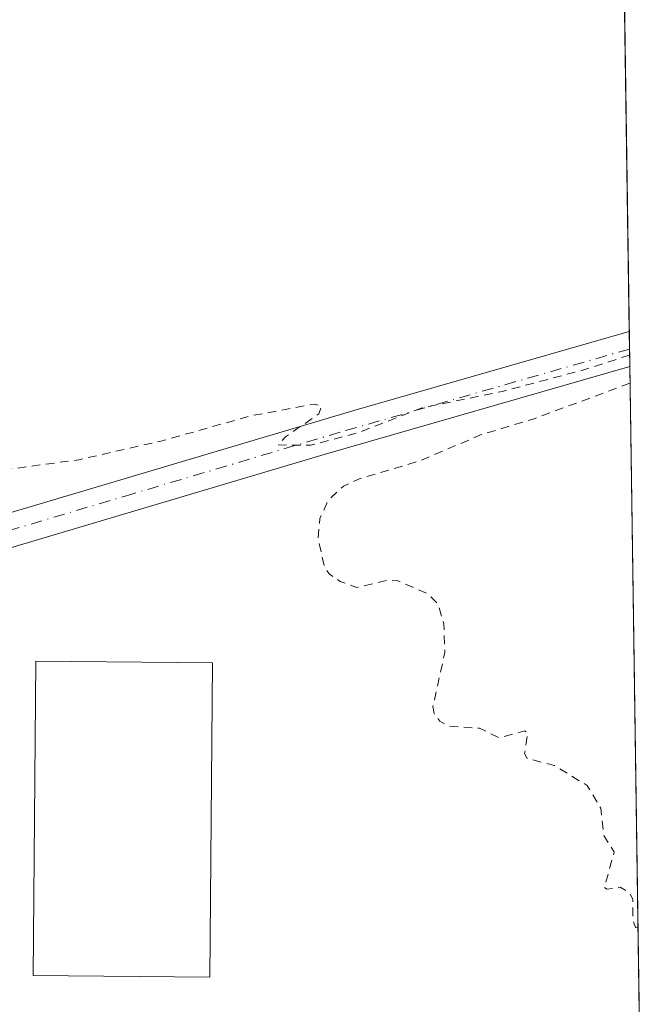
# Model space of a CAD drawing. Units: metres. Extents: x 597052 to 600491, y 4740682 to 4743044.
# Drawn here: x 600419 to 600491, y 4740796 to 4740910 of the extents above; entities that cross this region are included whole.
import ezdxf

# ---------------------------------------------------------------- set-up
doc = ezdxf.new("R2010")
doc.units = ezdxf.units.M
doc.header["$MEASUREMENT"] = 0
doc.linetypes.add('DGN Style 2', pattern=[1.6480167562047852, 0.988810053722871, -0.6592067024819142])
doc.linetypes.add('DGN Style 4', pattern=[2.6384748266838614, 1.318413404963828, -0.6592067024819142, 0.001648016756204785, -0.6592067024819142])
for name, color, linetype, lineweight in [('Comarca CxS', 21, 'Continuous', 0), ('Comunidad Autónoma CxS', 142, 'Continuous', 0), ('Cultivos herbáceos CxS', 92, 'Continuous', 0), ('Curva de nivel auxiliar', 30, 'DGN Style 2', 0), ('Edificación industrial Cxs', 135, 'Continuous', 13), ('Entidad de ámbito territorial CxS', 92, 'Continuous', 0), ('Municipio CxS', 4, 'Continuous', 0), ('Pista no pavimentada Cxs', 111, 'Continuous', 0), ('Pista no pavimentada eje', 91, 'DGN Style 4', 0), ('Provincia CxS', 1, 'Continuous', 0)]:
    doc.layers.add(name, color=color, linetype=linetype, lineweight=lineweight)

msp = doc.modelspace()

# ---------------------------------------------------------------- linework, layer by layer
at = {"layer": 'Comarca CxS', "color": 21, "linetype": 'Continuous', "lineweight": 0, "flags": 128}
msp.add_lwpolyline([(597287.3511570983, 4740685.15344502), (597084.840000737, 4740682.249982559), (597079.8985311035, 4741033.340185969), (597075.6752557242, 4741333.402863987), (597052.2800007372, 4742995.629982535), (598475.5593491339, 4743016.047091007), (599913.7467741627, 4743036.678057582), (600457.6200007623, 4743044.479982535), (600465.0346889136, 4742535.788837145), (600465.4748845667, 4742505.588830583), (600467.6455935851, 4742356.665445677), (600480.7017504238, 4741460.936422309), (600491.3400007623, 4740731.089982559), (598703.633975126, 4740705.459111492)], close=True, dxfattribs=at)
at = {"layer": 'Comunidad Autónoma CxS', "color": 142, "linetype": 'Continuous', "lineweight": 0, "flags": 128}
msp.add_lwpolyline([(597287.3511570983, 4740685.15344502), (597084.840000737, 4740682.249982559), (597079.8985311035, 4741033.340185969), (597075.6752557242, 4741333.402863987), (597052.2800007372, 4742995.629982535), (598475.5593491339, 4743016.047091007), (599913.7467741627, 4743036.678057582), (600457.6200007623, 4743044.479982535), (600465.0346889136, 4742535.788837145), (600465.4748845667, 4742505.588830583), (600467.6455935851, 4742356.665445677), (600480.7017504238, 4741460.936422309), (600491.3400007623, 4740731.089982559), (598703.633975126, 4740705.459111492)], close=True, dxfattribs=at)
at = {"layer": 'Cultivos herbáceos CxS', "color": 92, "linetype": 'Continuous', "lineweight": 0, "extrusion": (6.725390519595227e-05, -0.004614040462274651, 0.9999893529970831), "elevation": -21446.37832115233, "flags": 128}
msp.add_lwpolyline([(600476.0507783178, 4741729.640028221), (600489.2323589756, 4740825.310401868)], dxfattribs=at)
at = {"layer": 'Cultivos herbáceos CxS', "color": 92, "linetype": 'Continuous', "lineweight": 0, "extrusion": (0.0003243330031913783, -0.02216275528924267, 0.9997543233645416), "elevation": -104488.3385808869, "flags": 128}
msp.add_lwpolyline([(669796.1832072132, 4730425.683712914), (669796.1832072131, 4730423.653496832)], dxfattribs=at)
at = {"layer": 'Cultivos herbáceos CxS', "color": 92, "linetype": 'Continuous', "lineweight": 0, "extrusion": (0.0003190073748457142, -0.02180850431952065, 0.9997621153922769), "elevation": -102812.0751200555, "flags": 128}
msp.add_lwpolyline([(669765.4968730542, 4730464.727477476), (669765.4968730543, 4730462.696377099)], dxfattribs=at)
at = {"layer": 'Cultivos herbáceos CxS', "color": 92, "linetype": 'Continuous', "lineweight": 0, "extrusion": (3.984215997905966e-05, -0.002733629980855413, 0.9999962628328818), "elevation": -12548.12551437603, "flags": 128}
msp.add_lwpolyline([(600489.303275139, 4740853.151765577), (600491.3240902415, 4740714.501147526)], dxfattribs=at)
at = {"layer": 'Cultivos herbáceos CxS', "color": 92, "linetype": 'Continuous', "lineweight": 0}
msp.add_polyline3d([(600469.3833, 4742237.448799999, 400.5581999999995), (600491.3399999999, 4740731.09, 387.3557000000001), (600360.1004999997, 4740729.2084, 387.2673000000068), (600361.4698999999, 4740739.1721, 387.547900000005), (600364.1848999998, 4740828.156099999, 387.2878000000055), (600361.1766999997, 4740903.461100001, 387.5007999999943), (600330.3384999996, 4740902.449300001, 385.1731), (600330.3361999998, 4740902.4575, 385.1741000000038), (600280.0809000004, 4741081.206900001, 387.4725999999937), (600266.4227, 4741085.410900001, 387.2425999999978)], dxfattribs=at)
at = {"layer": 'Curva de nivel auxiliar', "color": 30, "linetype": 'DGN Style 2', "lineweight": 0, "flags": 128}
for points, elevation in [([(600489.2994999997, 4740871.077), (600483.9000000004, 4740869.340100001), (600474.5999999996, 4740866.880100001), (600465.2800000003, 4740864.960100001), (600457.9100000003, 4740862.100099999), (600452.4299999997, 4740860.6501), (600448.6699999999, 4740860.6801), (600449.5199999996, 4740861.630100001), (600453.3600000005, 4740864.270099999), (600453.6699999999, 4740865.200099999), (600452.8399999999, 4740865.4101), (600445.6299999999, 4740864.0701), (600435.0999999996, 4740861.130100001), (600425.6200000001, 4740858.9801), (600418.0300000003, 4740857.940099999), (600416.2000000002, 4740858.220100001), (600414.04, 4740859.6501), (600412.54, 4740859.9901), (600406.7100000001, 4740859.5801), (600400.5999999996, 4740860.420100001), (600394.6900000004, 4740859.950099999), (600391.4400000004, 4740860.370100001), (600388.4299999997, 4740862.110099999), (600382.6299999999, 4740863.6801), (600378.2699999996, 4740865.340100001), (600377.0599999996, 4740866.370100001), (600374.3499999996, 4740870.300100001), (600370.2300000006, 4740872.390100001), (600368.9900000002, 4740874.270099999), (600368.2199999997, 4740877.1501), (600368.4500000002, 4740879.130100001), (600370.4699999997, 4740882.3301), (600370.9699999997, 4740884.720100001), (600370.5700000003, 4740887.2501), (600368.4800000006, 4740891.4801), (600367.9800000006, 4740894.590100001), (600367.7300000006, 4740903.1501), (600368.5899999999, 4740908.890100001), (600368.5199999996, 4740910.100099999), (600365.7800000003, 4740920.8301), (600365.0700000003, 4740932.4101), (600363.9800000006, 4740942.600099999), (600362.9800000006, 4740945.0001), (600360.0599999996, 4740948.6801), (600359.0099999999, 4740954.860099999), (600359.3099999996, 4740956.030099999), (600360.9900000002, 4740957.440099999), (600361.3099999996, 4740958.0701), (600360.1200000001, 4740960.130100001), (600359.8799999999, 4740961.370100001), (600360.3099999996, 4740963.0601), (600362.4100000003, 4740967.440099999), (600362.7000000002, 4740969.9001), (600362.5700000003, 4740971.620100001), (600362.25, 4740973.280099999), (600361.5700000003, 4740973.6501), (600360.8700000001, 4740972.940099999), (600360.1699999999, 4740970.9001), (600359.8899999997, 4740971.110099999), (600357.7400000002, 4740984.350099999), (600357.0800000001, 4740996.470100001), (600356.2100000001, 4741003.0801), (600355.9400000004, 4741008.130100001), (600354.3499999996, 4741012.5801), (600351.7000000002, 4741016.450099999), (600350.2000000002, 4741021.530099999), (600349.6799999997, 4741027.9901), (600347.3200000003, 4741034.4001), (600345.6600000003, 4741042.4901), (600343.9400000004, 4741055.6801), (600343.5499999998, 4741061.280099999), (600342.0499999998, 4741063.780099999), (600338.3200000003, 4741066.9801), (600338.4000000004, 4741067.4901), (600339, 4741067.850099999), (600342.1399999997, 4741067.710100001), (600342.9299999997, 4741068.130100001), (600343.2999999998, 4741068.790100001), (600343.0800000001, 4741073.460100001), (600341.3899999997, 4741081.630100001), (600340.3099999996, 4741082.7501), (600337.75, 4741083.870100001), (600336.6399999997, 4741084.7401), (600333.75, 4741089.220100001), (600332.9500000002, 4741089.1501), (600330.8899999997, 4741087.920100001), (600329.6799999997, 4741087.7601), (600326.5300000003, 4741089.7601), (600325.2800000003, 4741091.800100001), (600323.2999999998, 4741097.450099999), (600320.3600000005, 4741098.530099999), (600320.0800000001, 4741099.390100001), (600319.9000000004, 4741104.2401), (600319.0099999999, 4741105.5101), (600318.1299999999, 4741105.9901), (600316.4299999997, 4741105.9801), (600313.29, 4741104.9901), (600310.8799999999, 4741103.780099999), (600308.8899999997, 4741102.190099999), (600308.2599999999, 4741101.220100001), (600307.9100000003, 4741099.620100001), (600308.0999999996, 4741096.2601), (600308.7100000001, 4741093.9101), (600308.2999999998, 4741093.2601), (600307.0800000001, 4741092.4901), (600306.1299999999, 4741092.2601), (600305.0700000003, 4741092.540100001), (600303.9699999997, 4741093.6801), (600303.4500000002, 4741095.420100001), (600302.2999999998, 4741096.020099999), (600301.8499999996, 4741096.6601), (600300.0099999999, 4741105.090100001), (600299.3700000001, 4741106.590100001), (600297.1799999997, 4741108.630100001), (600294.1699999999, 4741110.290100001), (600293.2199999997, 4741110.4101), (600292.4400000004, 4741110.110099999), (600291.6500000004, 4741109.220100001), (600290.2699999996, 4741105.030099999), (600290.5300000003, 4741104.3201), (600291.6600000003, 4741104.0701), (600292.2199999997, 4741103.460100001), (600292.3200000003, 4741102.020099999), (600292.04, 4741100.950099999), (600290.75, 4741099.440099999), (600286.9299999997, 4741097.370100001), (600286.3499999996, 4741096.6501), (600286.4900000002, 4741095.8201), (600288.5899999999, 4741094.300100001), (600291.7699999996, 4741091.0101), (600296.2199999997, 4741088.9001), (600299.6699999999, 4741086.700099999), (600301.3899999997, 4741086.4901), (600303.3700000001, 4741087.360099999), (600304.1799999997, 4741087.4101), (600308.5899999999, 4741082.550100001), (600309.5099999999, 4741082.0001), (600312.7100000001, 4741081.3101), (600313.54, 4741080.2501), (600313.7199999997, 4741078.8301), (600313.4299999997, 4741078.020099999), (600312.7199999997, 4741077.3201), (600310.7999999998, 4741077.770099999), (600309.5099999999, 4741077.5801), (600306.7000000002, 4741075.2401), (600305.9600000001, 4741074.9801), (600304.7599999999, 4741075.9801), (600301.1399999997, 4741080.640100001), (600300.4600000001, 4741081.2401), (600299.7400000002, 4741081.340100001), (600294.3399999999, 4741078.9801), (600290.2699999996, 4741076.520099999), (600288.75, 4741076.4101), (600287.79, 4741076.920100001), (600284.4199999999, 4741080.890100001), (600283.5499999998, 4741082.5601), (600283.3700000001, 4741083.5801), (600283.7000000002, 4741085.540100001), (600285.1600000003, 4741087.530099999), (600285.4000000004, 4741088.7601), (600284.8899999997, 4741090.210100001), (600283.2300000006, 4741092.450099999), (600282.8700000001, 4741094.0001), (600284.7599999999, 4741098.6501), (600285.4699999997, 4741103.1501), (600283.3399999999, 4741102.550100001), (600282.4299999997, 4741102.690099999), (600280.3099999996, 4741106.550100001), (600272.2999999998, 4741115.4001), (600269.8099999996, 4741121.020099999), (600267.1500000004, 4741122.710100001), (600264.0700000003, 4741127.280099999), (600262.3499999996, 4741132.5801), (600261.2800000003, 4741134.4101), (600256.3700000001, 4741139.670100001), (600254.5199999996, 4741142.770099999), (600253.2199999997, 4741144.1501), (600251, 4741145.600099999), (600245.9400000004, 4741148.090100001), (600237.4800000006, 4741156.6501), (600235.2599999999, 4741158.2401), (600230.7400000002, 4741160.6501), (600226.4199999999, 4741164.390100001), (600223.3300000001, 4741170.340100001), (600221.0199999996, 4741173.6501), (600218.3799999999, 4741178.530099999), (600216.9600000001, 4741180.210100001), (600217.29, 4741181.870100001), (600216.6600000003, 4741182.790100001), (600213.9600000001, 4741184.890100001), (600211.4600000001, 4741183.960100001), (600210.0899999999, 4741184.0801), (600207.3899999997, 4741186.530099999), (600204.0899999999, 4741187.9301), (600201.1900000004, 4741190.090100001), (600199.9500000002, 4741193.130100001), (600196.5099999999, 4741199.1801), (600195.5199999996, 4741200.300100001), (600192.7300000006, 4741202.0601), (600191.9400000004, 4741202.890100001), (600190.0700000003, 4741206.280099999), (600187.0300000003, 4741209.880100001), (600186.0800000001, 4741212.360099999), (600185.3499999996, 4741213.2401), (600184.5599999996, 4741213.6801), (600183.9900000002, 4741213.5801), (600181.4199999999, 4741211.170100001), (600180.7000000002, 4741210.850099999), (600180.25, 4741211.050100001), (600179.6200000001, 4741213.3301), (600178.3099999996, 4741215.1801), (600176.2199999997, 4741221.610099999), (600174.4100000003, 4741224.4001), (600172.5300000003, 4741225.590100001), (600170.4299999997, 4741225.300100001), (600169.8399999999, 4741227.670100001), (600168.8399999999, 4741228.720100001), (600167.4299999997, 4741229.100099999), (600164.9500000002, 4741228.6601), (600163.6799999997, 4741228.870100001), (600162.1900000004, 4741230.0601), (600158.7300000006, 4741231.780099999), (600154.5199999996, 4741235.290100001), (600152.8499999996, 4741236.110099999), (600149.8300000001, 4741236.890100001), (600148.5, 4741237.940099999), (600146.7599999999, 4741240.300100001), (600146.2100000001, 4741241.630100001), (600146.5099999999, 4741242.7401), (600147.5999999996, 4741244.4101), (600148.3899999997, 4741247.600099999), (600148.3899999997, 4741249.100099999), (600148, 4741249.770099999), (600147.2699999996, 4741249.970100001), (600146.3899999997, 4741249.720100001), (600143.1799999997, 4741246.950099999), (600141.5, 4741246.050100001), (600139.3200000003, 4741246.1801), (600137.3499999996, 4741247.610099999), (600135.2400000002, 4741250.350099999), (600134.3200000003, 4741252.850099999), (600134.0800000001, 4741255.350099999), (600134.8300000001, 4741256.920100001), (600135.6799999997, 4741257.440099999), (600136.8499999996, 4741257.4101), (600144.6100000005, 4741254.0101), (600145.8899999997, 4741254.360099999), (600146.1399999997, 4741255.840100001), (600145.4900000002, 4741256.840100001), (600143.0300000003, 4741257.130100001), (600142.04, 4741257.600099999), (600141.79, 4741260.7501), (600140.0499999998, 4741262.780099999), (600138.7599999999, 4741263.0001), (600135.6600000003, 4741262.530099999), (600134.5300000003, 4741263.040100001), (600130.5700000003, 4741268.2501), (600129.0499999998, 4741274.0001), (600126.25, 4741278.670100001), (600125.25, 4741284.170100001), (600125.3899999997, 4741286.8201), (600126.2000000002, 4741290.640100001), (600126.5999999996, 4741297.950099999), (600127.7400000002, 4741301.790100001), (600127.4500000002, 4741304.210100001), (600127.6600000003, 4741304.9801), (600128.4900000002, 4741305.7501), (600130.7199999997, 4741306.210100001), (600131.9600000001, 4741306.840100001), (600134.3300000001, 4741309.2401), (600137.7100000001, 4741311.7401), (600139.5300000003, 4741313.5001), (600143.5499999998, 4741319.210100001), (600148.0800000001, 4741323.550100001), (600152.1699999999, 4741329.050100001), (600155.7999999998, 4741335.850099999), (600155.9900000002, 4741337.7301), (600155.4699999997, 4741339.050100001), (600154.4500000002, 4741339.870100001), (600152.8799999999, 4741339.870100001), (600151.1900000004, 4741339.2401), (600149.4600000001, 4741337.870100001), (600143.0099999999, 4741330.100099999), (600133.8200000003, 4741324.780099999), (600129.29, 4741321.170100001), (600127.1799999997, 4741320.5601), (600125.2699999996, 4741321.4101), (600124.3300000001, 4741322.9901), (600123.9600000001, 4741325.700099999), (600124.2599999999, 4741331.360099999), (600123.7999999998, 4741333.8201), (600122.5599999996, 4741335.710100001), (600119.2400000002, 4741338.4901), (600118.5, 4741340.030099999), (600118.4900000002, 4741340.9301), (600119.3700000001, 4741342.050100001), (600124.1299999999, 4741344.2401), (600125.8600000005, 4741345.370100001), (600127.29, 4741346.6801), (600128.0700000003, 4741348.100099999), (600127.5800000001, 4741349.6801), (600124.1799999997, 4741353.790100001), (600123.8399999999, 4741355.140100001), (600123.8799999999, 4741357.2501), (600124.5199999996, 4741360.120100001), (600127.9500000002, 4741367.100099999), (600130.6500000004, 4741374.540100001), (600131.0099999999, 4741379.7601), (600130.3099999996, 4741387.940099999), (600130.4900000002, 4741390.600099999), (600133.2000000002, 4741397.340100001), (600138.0199999996, 4741405.550100001), (600139.6100000005, 4741412.020099999), (600143.5099999999, 4741417.620100001), (600145.6200000001, 4741422.110099999), (600143.2599999999, 4741425.4901), (600140.4299999997, 4741427.350099999), (600140.4199999999, 4741428.1601), (600144.25, 4741430.450099999), (600148.0899999999, 4741433.9301), (600149.29, 4741435.350099999), (600150.9000000004, 4741438.090100001), (600153.7599999999, 4741441.3201), (600157.5599999996, 4741444.440099999), (600158.7699999996, 4741446.5001), (600160.2699999996, 4741451.3301), (600160.79, 4741452.130100001), (600162.7000000002, 4741453.370100001), (600169.9000000004, 4741456.290100001), (600173.0700000003, 4741459.5101), (600178.3300000001, 4741463.840100001), (600181.9199999999, 4741466.300100001), (600183.7000000002, 4741468.200099999), (600185.3300000001, 4741470.630100001), (600185.5499999998, 4741471.420100001), (600185.3200000003, 4741471.880100001), (600181.0999999996, 4741471.780099999), (600179.7800000003, 4741472.270099999), (600178.4699999997, 4741473.340100001), (600178.3099999996, 4741474.880100001), (600180.0499999998, 4741478.100099999), (600180.0499999998, 4741482.5601), (600179.5, 4741483.460100001), (600177.4600000001, 4741485.1601), (600176.0499999998, 4741487.1801), (600174.3499999996, 4741488.380100001), (600173.9199999999, 4741489.200099999), (600174.6699999999, 4741490.7601), (600177.0599999996, 4741492.8301), (600179.4600000001, 4741495.690099999), (600182.8399999999, 4741498.690099999), (600184.0199999996, 4741500.2301), (600184.6399999997, 4741501.940099999), (600184.8399999999, 4741503.7301), (600184.5499999998, 4741505.4301), (600184.0700000003, 4741506.2601), (600183.3899999997, 4741506.540100001), (600182.25, 4741506.0101), (600179.1900000004, 4741501.5701), (600175.3399999999, 4741498.8101), (600171.79, 4741495.1601), (600167.3700000001, 4741491.340100001), (600166.6200000001, 4741490.100099999), (600166.79, 4741488.110099999), (600165.9000000004, 4741487.120100001), (600164.3099999996, 4741486.4301), (600159.4000000004, 4741485.5801), (600155.4299999997, 4741484.440099999), (600151.1799999997, 4741482.550100001), (600148.5499999998, 4741480.790100001), (600147.2599999999, 4741478.7301), (600146.1900000004, 4741474.200099999), (600144.6600000003, 4741471.190099999), (600139.1200000001, 4741463.2501), (600137.7300000006, 4741461.9301), (600136.25, 4741461.0601), (600133.3300000001, 4741460.280099999), (600129.4500000002, 4741460.590100001), (600127.6399999997, 4741460.4101), (600118.1200000001, 4741457.860099999), (600113.8399999999, 4741456.2401), (600111.8899999997, 4741457.190099999), (600110.0199999996, 4741459.670100001), (600108.7199999997, 4741460.120100001), (600107.5199999996, 4741460.0601), (600093.8899999997, 4741456.470100001), (600087.3899999997, 4741454.210100001), (600081.7300000006, 4741453.280099999), (600079.2100000001, 4741451.880100001), (600073.9299999997, 4741446.040100001), (600069.6100000005, 4741442.530099999), (600064.0499999998, 4741439.370100001), (600058.5599999996, 4741435.360099999), (600052.8399999999, 4741432.610099999), (600049.7000000002, 4741431.460100001), (600048.0700000003, 4741431.4901), (600047.3300000001, 4741432.040100001), (600045.8399999999, 4741435.450099999), (600045.7699999996, 4741440.290100001), (600046.8499999996, 4741443.520099999), (600046.2999999998, 4741444.100099999), (600042.8700000001, 4741443.8301), (600036.1799999997, 4741442.360099999), (600034.3899999997, 4741441.590100001), (600030.9199999999, 4741439.040100001), (600029.2100000001, 4741438.4101), (600026.6900000004, 4741438.290100001), (600023.0899999999, 4741438.850099999), (600020.3499999996, 4741438.0001), (600018.4500000002, 4741435.880100001), (600018.4400000004, 4741434.520099999), (600019.0300000003, 4741433.9901), (600029.4600000001, 4741432.6501), (600035.4699999997, 4741433.770099999), (600036.29, 4741433.5601), (600036.8899999997, 4741432.7501), (600036.3600000005, 4741431.970100001), (600031.75, 4741429.5701), (600030.4699999997, 4741428.0701), (600030.6500000004, 4741427.190099999), (600032.2300000006, 4741424.800100001), (600032.6900000004, 4741423.190099999), (600032.6799999997, 4741421.5701), (600032.0199999996, 4741420.210100001), (600025.2000000002, 4741414.420100001), (600022.8899999997, 4741413.1501), (600019.0300000003, 4741412.720100001), (600015.8799999999, 4741413.4801), (600012.1500000004, 4741416.1501), (600002.2199999997, 4741421.8101), (600000.8799999999, 4741423.0601), (599999.1500000004, 4741426.350099999), (599998.5300000003, 4741429.9901), (599998.7999999998, 4741431.600099999), (600001.1299999999, 4741434.670100001), (600000.75, 4741439.340100001), (600001.7699999996, 4741440.340100001), (600003.3799999999, 4741441.030099999), (600009.9500000002, 4741442.110099999), (600014.29, 4741443.630100001), (600017.7100000001, 4741444.190099999), (600020.2800000003, 4741445.5701), (600026.5700000003, 4741447.520099999), (600034.6900000004, 4741450.970100001), (600043.2800000003, 4741453.780099999), (600049.2199999997, 4741456.600099999), (600064.0499999998, 4741461.3301), (600070.2300000006, 4741464.0101), (600077.6299999999, 4741465.600099999), (600081.9900000002, 4741467.7501), (600087.8799999999, 4741470.0001), (600094.0499999998, 4741471.100099999), (600100.4600000001, 4741473.030099999), (600114.3600000005, 4741478.460100001), (600125.8799999999, 4741482.1801), (600130.1500000004, 4741484.390100001), (600133.8300000001, 4741485.8301), (600139.9800000006, 4741490.030099999), (600149.8899999997, 4741494.890100001), (600159.7599999999, 4741501.6801), (600161.5199999996, 4741503.4101), (600164.4600000001, 4741508.870100001), (600166, 4741510.450099999), (600169.6799999997, 4741512.0001), (600177.75, 4741513.8301), (600179.2999999998, 4741514.9001), (600182.25, 4741518.0701), (600185.7300000006, 4741520.130100001), (600189.8899999997, 4741524.9001), (600193.8499999996, 4741528.130100001), (600201.5199999996, 4741535.5101), (600205.7300000006, 4741542.130100001), (600210.79, 4741547.130100001), (600216.1399999997, 4741553.1601), (600221.2100000001, 4741557.0001), (600230.4600000001, 4741561.780099999), (600233.1100000005, 4741563.800100001), (600237.4500000002, 4741570.1801), (600246.4400000004, 4741581.7301), (600247.4600000001, 4741583.4001), (600248.6100000005, 4741586.370100001), (600252.9699999997, 4741590.940099999), (600259.0800000001, 4741600.9301), (600260.0099999999, 4741604.3201), (600260.7300000006, 4741605.770099999), (600262.5499999998, 4741608.300100001), (600264.3700000001, 4741611.720100001), (600269.1600000003, 4741617.090100001), (600273.4699999997, 4741624.7501), (600273.7199999997, 4741626.130100001), (600273.3300000001, 4741626.590100001), (600272.6200000001, 4741626.630100001), (600271.3799999999, 4741626.020099999), (600270.0300000003, 4741624.6801), (600265.9299999997, 4741619.3101), (600264.5499999998, 4741618.5001), (600264.1100000005, 4741619.040100001), (600264.4100000003, 4741620.8301), (600267.1900000004, 4741626.700099999), (600272.0800000001, 4741633.050100001), (600276.2999999998, 4741641.520099999), (600277.7000000002, 4741643.6601), (600279.5999999996, 4741644.840100001), (600283.4900000002, 4741644.5101), (600284.9400000004, 4741644.950099999), (600285.8600000005, 4741645.7301), (600285.6299999999, 4741646.640100001), (600284.4100000003, 4741647.280099999), (600280.5999999996, 4741647.9901), (600280.1500000004, 4741648.610099999), (600280.2100000001, 4741649.440099999), (600281.0999999996, 4741651.1501), (600284.2199999997, 4741654.8301), (600286.8399999999, 4741660.4901), (600289.0899999999, 4741664.120100001), (600289.6399999997, 4741665.6501), (600289.5899999999, 4741668.5701), (600290.0899999999, 4741669.870100001), (600291.3899999997, 4741671.120100001), (600296.29, 4741674.380100001), (600298.0800000001, 4741676.5801), (600298.4400000004, 4741678.360099999), (600298.0800000001, 4741680.5001), (600295.5499999998, 4741685.0001), (600295.4600000001, 4741685.8301), (600295.9600000001, 4741687.5801), (600300.2199999997, 4741695.340100001), (600305.2699999996, 4741701.300100001), (600309.2999999998, 4741708.280099999), (600314.2999999998, 4741715.190099999), (600317.1600000003, 4741720.6601), (600319.1399999997, 4741725.020099999), (600321.0099999999, 4741731.2401), (600325.6299999999, 4741738.8201), (600329.8499999996, 4741748.6801), (600333.6690999996, 4741756.917300001), (600335.75, 4741762.640100001), (600338.6600000003, 4741769.130100001), (600342.4299999997, 4741775.4001), (600347.4699999997, 4741782.0701), (600351.9500000002, 4741788.6601), (600356.8799999999, 4741794.4801), (600358.3600000005, 4741796.7601), (600362.8600000005, 4741810.4901), (600364.0199999996, 4741819.040100001), (600365.4199999999, 4741824.220100001), (600367.1600000003, 4741827.9001), (600370.5099999999, 4741833.460100001), (600378, 4741852.920100001), (600384.3200000003, 4741864.690099999), (600387.9299999997, 4741872.720100001), (600389.6799999997, 4741879.720100001), (600392.5899999999, 4741885.840100001), (600394.3700000001, 4741893.5001), (600397.8200000003, 4741900.7401), (600400.6200000001, 4741911.2301), (600405.8200000003, 4741923.290100001), (600406.7100000001, 4741930.120100001), (600406.3700000001, 4741931.7301), (600404.9299999997, 4741933.870100001), (600404.9299999997, 4741934.380100001), (600408.2800000003, 4741936.450099999), (600409.8099999996, 4741937.780099999), (600411.5099999999, 4741939.890100001), (600412.2000000002, 4741941.640100001), (600414.4500000002, 4741956.020099999), (600414.75, 4741967.5801), (600416.2599999999, 4741973.4901), (600417.3499999996, 4741980.210100001), (600417.29, 4741981.7501), (600416.2599999999, 4741984.130100001), (600415.9500000002, 4741985.940099999), (600416.4500000002, 4741993.270099999), (600420.1600000003, 4742003.5701), (600421.4600000001, 4742010.870100001), (600423.6500000004, 4742017.0001), (600424.3700000001, 4742019.9101), (600427.0700000003, 4742024.540100001), (600428.4600000001, 4742028.620100001), (600428.2000000002, 4742030.0701), (600427.6299999999, 4742030.620100001), (600426.8600000005, 4742030.590100001), (600426.0700000003, 4742030.050100001), (600420.2100000001, 4742022.1801), (600416.5199999996, 4742017.8101), (600413.5099999999, 4742011.090100001), (600411.9800000006, 4742006.620100001), (600411.0099999999, 4742002.220100001), (600409.8200000003, 4742000.220100001), (600408.8099999996, 4741999.790100001), (600407.5499999998, 4742000.3101), (600406.2000000002, 4742002.360099999), (600405.0099999999, 4742005.5101), (600403.5499999998, 4742012.020099999), (600404.29, 4742018.5701), (600404.2699999996, 4742021.3301), (600402.6600000003, 4742039.3301), (600401.1600000003, 4742048.890100001), (600400.9100000003, 4742053.780099999), (600397.5099999999, 4742066.720100001), (600397.3499999996, 4742071.5601), (600397.7300000006, 4742078.0101), (600397.4100000003, 4742083.5701), (600397.7699999996, 4742090.710100001), (600395.29, 4742106.4001), (600392.5199999996, 4742114.4301), (600390.9800000006, 4742124.460100001), (600390.3399999999, 4742127.0101), (600388.1900000004, 4742131.960100001), (600384.9699999997, 4742140.9101), (600382.2199999997, 4742145.970100001), (600381.2800000003, 4742150.520099999), (600378.9400000004, 4742156.890100001), (600375.3799999999, 4742162.6501), (600374.3399999999, 4742165.9001), (600374.6799999997, 4742168.0801), (600376.9600000001, 4742172.850099999), (600377.3899999997, 4742174.710100001), (600376.5800000001, 4742181.340100001), (600376.5999999996, 4742186.6501), (600374.4800000006, 4742192.800100001), (600375.9699999997, 4742200.6801), (600377.4100000003, 4742216.4901), (600378.5899999999, 4742220.140100001), (600383.5800000001, 4742226.4001), (600384.75, 4742228.950099999), (600383.4000000004, 4742235.370100001), (600384.2000000002, 4742247.5801), (600384.1597999996, 4742248.238700001)], 387.5000000000001), ([(600490.2644999997, 4740804.873400001), (600489.9800000006, 4740804.9101), (600489.6600000003, 4740805.890100001), (600489.6600000003, 4740808.210100001), (600489.2400000002, 4740808.950099999), (600488.2100000001, 4740809.5801), (600486.6699999999, 4740809.3301), (600486.3700000001, 4740809.550100001), (600487.5099999999, 4740813.6501), (600486.3399999999, 4740815.4901), (600485.9500000002, 4740818.710100001), (600484.3799999999, 4740821.340100001), (600480.5999999996, 4740823.620100001), (600477.4600000001, 4740824.460100001), (600477.1500000004, 4740825.030099999), (600477.5199999996, 4740827.3301), (600477.1699999999, 4740827.640100001), (600474.2100000001, 4740826.850099999), (600471.9400000004, 4740827.950099999), (600468.3899999997, 4740828.200099999), (600467.3499999996, 4740828.7501), (600466.6900000004, 4740829.640100001), (600466.5599999996, 4740830.470100001), (600467.9299999997, 4740836.6801), (600467.8300000001, 4740840.030099999), (600467.1100000005, 4740842.370100001), (600465.8700000001, 4740843.530099999), (600462.4199999999, 4740845.030099999), (600461.4299999997, 4740845.0601), (600457.7400000002, 4740844.200099999), (600455.8300000001, 4740844.9101), (600454.5499999998, 4740845.770099999), (600454.0099999999, 4740846.5601), (600453.29, 4740849.8301), (600453.4800000006, 4740852.1801), (600454.4600000001, 4740854.290100001), (600456.2100000001, 4740855.9301), (600457.9500000002, 4740856.7401), (600464.9299999997, 4740858.8101), (600472.0700000003, 4740861.840100001), (600478.2400000002, 4740863.720100001), (600489.3470999999, 4740867.8167)], 387.5)]:
    msp.add_lwpolyline(points, dxfattribs=dict(at, elevation=elevation))
at = {"layer": 'Edificación industrial Cxs', "color": 135, "linetype": 'Continuous', "lineweight": 13}
msp.add_polyline3d([(600441.0601000005, 4740835.520099999, 390.2822000000015), (600440.7600999996, 4740799.190099999, 390.1708000000072), (600420.3501000004, 4740799.360099999, 390.4496000000072), (600420.6401000004, 4740835.690099999, 390.536500000002), (600441.0601000005, 4740835.520099999, 390.2822000000015)], dxfattribs=at)
msp.add_3dface([(600441.0601000005, 4740835.520099999, 390.536500000002), (600440.7600999996, 4740799.190099999, 390.536500000002), (600420.3501000004, 4740799.360099999, 390.536500000002), (600420.6401000004, 4740835.690099999, 390.536500000002)], dxfattribs=at)
at = {"layer": 'Entidad de ámbito territorial CxS', "color": 92, "linetype": 'Continuous', "lineweight": 0, "flags": 128}
msp.add_lwpolyline([(600480.7017504238, 4741460.936422309), (600491.3400007623, 4740731.089982559), (598703.633975126, 4740705.459111492)], dxfattribs=at)
at = {"layer": 'Municipio CxS', "color": 4, "linetype": 'Continuous', "lineweight": 0, "flags": 128}
msp.add_lwpolyline([(597052.2800007372, 4742995.629982535), (598475.5593491339, 4743016.047091007), (599913.7467741627, 4743036.678057582), (600457.6200007623, 4743044.479982535), (600465.0346889136, 4742535.788837145), (600465.4748845667, 4742505.588830583), (600467.6455935851, 4742356.665445677), (600480.7017504238, 4741460.936422309), (600491.3400007623, 4740731.089982559), (598703.633975126, 4740705.459111492), (597287.3511570983, 4740685.15344502)], dxfattribs=at)
at = {"layer": 'Pista no pavimentada Cxs', "color": 111, "linetype": 'Continuous', "lineweight": 0, "extrusion": (0.000307578658959987, -0.02095198979449502, 0.9997804356552592), "elevation": -98758.3098441471, "flags": 128}
msp.add_lwpolyline([(670013.8750209905, 4730517.951829354), (670013.8750209904, 4730513.890600206)], dxfattribs=at)
at = {"layer": 'Pista no pavimentada Cxs', "color": 111, "linetype": 'Continuous', "lineweight": 0}
msp.add_polyline3d([(600367.1401000004, 4740834.370100001, 387.3485999999975), (600363.6501000002, 4740833.6501, 387.3267999999953), (600360.8655000003, 4740833.3281, 387.2988999999943), (600360.9949000003, 4740836.3057, 387.2715999999928), (600362.6101000002, 4740836.4901, 387.2994999999937), (600363.5602000002, 4740836.6898, 387.3110000000015), (600367.0401, 4740837.420100001, 387.3622999999934), (600374.9700999996, 4740839.0701, 387.3479999999981), (600392.7301000003, 4740844.4001, 387.3934000000008), (600409.7100999998, 4740850.5001, 387.4968999999983), (600457.6901000004, 4740864.7501, 387.7197000000015), (600489.2599, 4740873.800100001, 387.8171000000002), (600489.3201000001, 4740869.7401, 387.7320000000037), (600453.9801000003, 4740859.5701, 387.7232999999979), (600410.8300999999, 4740846.7401, 387.8984999999957), (600393.5900999998, 4740841.530099999, 387.4431999999942), (600375.7100999998, 4740836.1601, 387.3986000000005)], close=True, dxfattribs=at)
for points in [[(600367.0401, 4740837.420100001, 387.3622999999934), (600374.9700999996, 4740839.0701, 387.3479999999981), (600392.7301000003, 4740844.4001, 387.3934000000008), (600409.7100999998, 4740850.5001, 387.4968999999983), (600457.6901000004, 4740864.7501, 387.7197000000015), (600489.2598000001, 4740873.800000001, 387.8171000000002)], [(600489.3194000004, 4740869.7401, 387.7320000000037), (600453.9801000003, 4740859.5701, 387.7232999999979), (600410.8300999999, 4740846.7401, 387.8984999999957), (600393.5900999998, 4740841.530099999, 387.4431999999942), (600375.7100999998, 4740836.1601, 387.3986000000005), (600367.1401000004, 4740834.370100001, 387.3485999999975)]]:
    msp.add_polyline3d(points, dxfattribs=at)
at = {"layer": 'Pista no pavimentada eje', "color": 91, "linetype": 'DGN Style 4', "lineweight": 0}
msp.add_polyline3d([(600489.2894000001, 4740871.770500001, 387.7768000000069), (600473.5050999997, 4740867.245100001, 387.7439000000013), (600455.8350999998, 4740862.1601, 387.7111000000005), (600431.8450999996, 4740855.0351, 387.5815000000002), (600410.2701000003, 4740848.620100001, 387.6046999999962), (600401.7801000001, 4740845.5701, 387.6209999999992), (600393.1601, 4740842.965100001, 387.4333000000042), (600375.3400999998, 4740837.6151, 387.4032000000007), (600371.3750999998, 4740836.790100001, 387.3800999999949), (600367.0900999998, 4740835.895099999, 387.3557000000001), (600365.3475000003, 4740835.532500001, 387.3356000000058)], dxfattribs=at)
at = {"layer": 'Provincia CxS', "color": 1, "linetype": 'Continuous', "lineweight": 0, "flags": 128}
msp.add_lwpolyline([(597287.3511570983, 4740685.15344502), (597084.840000737, 4740682.249982559), (597079.8985311035, 4741033.340185969), (597075.6752557242, 4741333.402863987), (597052.2800007372, 4742995.629982535), (598475.5593491339, 4743016.047091007), (599913.7467741627, 4743036.678057582), (600457.6200007623, 4743044.479982535), (600465.0346889136, 4742535.788837145), (600465.4748845667, 4742505.588830583), (600467.6455935851, 4742356.665445677), (600480.7017504238, 4741460.936422309), (600491.3400007623, 4740731.089982559), (598703.633975126, 4740705.459111492)], close=True, dxfattribs=at)

doc.saveas('drawing.dxf')
